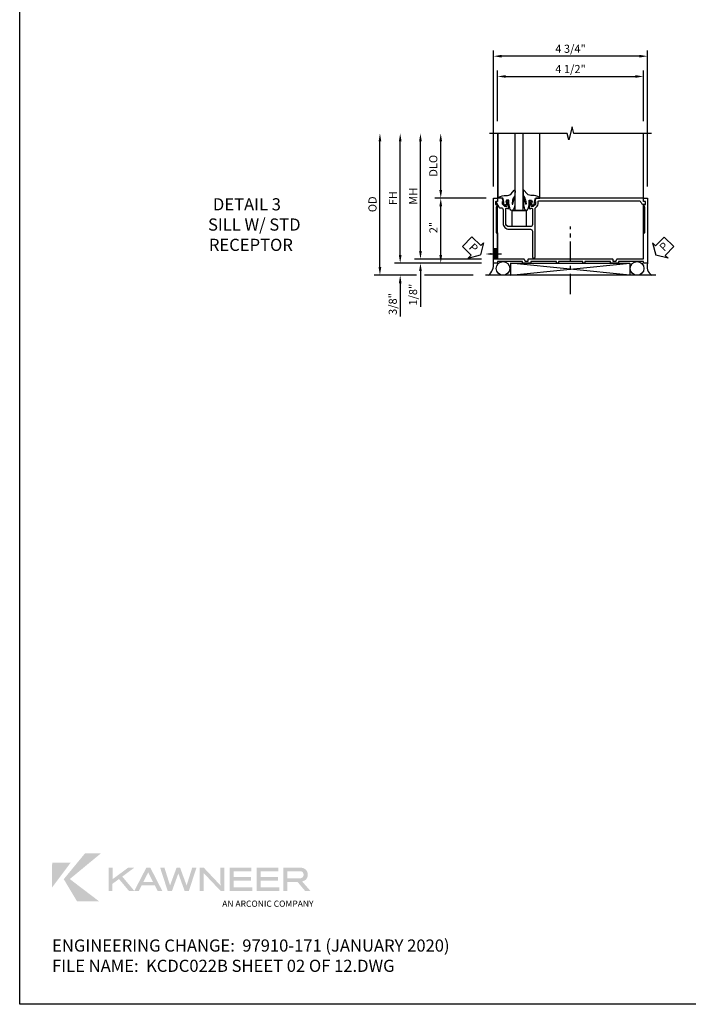
# Model space of a CAD drawing. Extents: x 0 to 83.7, y 0 to 52.4.
# Drawn here: x 0 to 20.6, y 0 to 30.4 of the extents above; entities that cross this region are included whole.
import ezdxf
from ezdxf import colors
from ezdxf.entities.mleader import LeaderData, LeaderLine
from ezdxf.math import Vec2, Vec3

# ---------------------------------------------------------------- set-up
doc = ezdxf.new("R2010")
doc.units = 0
doc.header["$LTSCALE"] = 0.5
doc.header["$MEASUREMENT"] = 0
doc.linetypes.add('CENTER', pattern=[2, 1.25, -0.25, 0.25, -0.25])
doc.layers.get('0').update_dxf_attribs({"color": 4, "linetype": 'CONTINUOUS'})
for name, color, linetype in [('CENTER', 1, 'CENTER'), ('DIME', 2, 'CONTINUOUS'), ('FORMAT', 7, 'CONTINUOUS'), ('Kawneer Logo-English', 7, 'CONTINUOUS'), ('TEXT', 3, 'CONTINUOUS')]:
    doc.layers.add(name, color=color, linetype=linetype)
doc.styles.get("Standard").update_dxf_attribs({"font": 'arial.ttf'})
doc.dimstyles.new('EXT_ON-OFF', dxfattribs={"dimscale": 2, "dimtxt": 0.125, "dimasz": 0.125, "dimexe": 0.09, "dimexo": 0.1875, "dimgap": 0.05, "dimtad": 3, "dimdec": 5, "dimzin": 3, "dimdsep": 46, "dimlunit": 5, "dimtxsty": 'Standard', "dimcen": 0, "dimse2": 1, "dimazin": 0, "dimtfac": 1, "dimtdec": 4, "dimtofl": 0, "dimtmove": 0, "dimatfit": 0, "dimfxl": 1, "dimfrac": 2, "dimtolj": 1, "dimtzin": 3, "dimarcsym": 0})
doc.dimstyles.new('EXT_ON-ON', dxfattribs={"dimscale": 2, "dimtxt": 0.125, "dimasz": 0.125, "dimexe": 0.09, "dimexo": 0.1875, "dimgap": 0.05, "dimtad": 3, "dimdec": 5, "dimzin": 3, "dimdsep": 46, "dimlunit": 5, "dimtxsty": 'Standard', "dimcen": 0, "dimazin": 0, "dimtfac": 1, "dimtdec": 4, "dimtofl": 0, "dimtmove": 0, "dimatfit": 0, "dimfxl": 1, "dimfrac": 2, "dimtolj": 1, "dimtzin": 3, "dimarcsym": 0})

# ---------------------------------------------------------------- blocks, each defined once
blk = doc.blocks.new('Kawneer Logo English')
at = {"layer": 'Kawneer Logo-English'}
for points in [[(0.2706, 0.0336), (0.2688, 0.035), (0.2633, 0.0391), (0.255, 0.0454), (0.2442, 0.0536), (0.2314, 0.0633), (0.2173, 0.0741), (0.202, 0.0857), (0.1863, 0.0976), (0.1706, 0.1096), (0.1553, 0.1211), (0.1411, 0.132), (0.1285, 0.1417), (0.1176, 0.15), (0.1094, 0.1563), (0.1041, 0.1604), (0.1023, 0.1619), (0.1044, 0.1637), (0.1101, 0.1683), (0.1189, 0.1757), (0.1304, 0.1851), (0.1439, 0.1963), (0.159, 0.2087), (0.1751, 0.2221), (0.1917, 0.2359), (0.2083, 0.2496), (0.2244, 0.2628), (0.2395, 0.2753), (0.253, 0.2864), (0.2644, 0.2959), (0.2731, 0.3031), (0.2788, 0.3078), (0.2808, 0.3095), (0.2799, 0.3095), (0.277, 0.3096), (0.2725, 0.3096), (0.2666, 0.3096), (0.2597, 0.3096), (0.252, 0.3096), (0.2438, 0.3096), (0.2352, 0.3096), (0.2267, 0.3096), (0.2184, 0.3095), (0.2106, 0.3095), (0.2037, 0.3095), (0.1979, 0.3095), (0.1933, 0.3095), (0.1904, 0.3095), (0.1894, 0.3095), (0.188, 0.3078), (0.1841, 0.303), (0.1781, 0.2958), (0.1702, 0.2862), (0.161, 0.2751), (0.1507, 0.2625), (0.1396, 0.2491), (0.1283, 0.2352), (0.1169, 0.2214), (0.1059, 0.208), (0.0955, 0.1955), (0.0863, 0.1843), (0.0785, 0.1748), (0.0724, 0.1675), (0.0686, 0.1627), (0.0672, 0.1612), (0.068, 0.1597), (0.0704, 0.1556), (0.0743, 0.1493), (0.0791, 0.1412), (0.0849, 0.1315), (0.0913, 0.1208), (0.0982, 0.1092), (0.1053, 0.0973), (0.1124, 0.0855), (0.1193, 0.0739), (0.1257, 0.0632), (0.1315, 0.0535), (0.1364, 0.0454), (0.1402, 0.0391), (0.1426, 0.035), (0.1435, 0.0336)], [(0.0002, 0.2564), (0, 0.1137), (0.0012, 0.1153), (0.0046, 0.1197), (0.0099, 0.1268), (0.0167, 0.136), (0.0248, 0.1468), (0.0339, 0.1588), (0.0435, 0.1717), (0.0535, 0.185), (0.0634, 0.1984), (0.073, 0.2112), (0.0821, 0.2234), (0.0902, 0.2342), (0.097, 0.2433), (0.1022, 0.2503), (0.1057, 0.2549), (0.1069, 0.2565)], [(0.8092, 0.2278), (0.7789, 0.1309), (0.7782, 0.1288), (0.7776, 0.127), (0.7771, 0.1253), (0.7767, 0.1238), (0.7764, 0.1249), (0.7761, 0.126), (0.7759, 0.1268), (0.7758, 0.1272), (0.7756, 0.128), (0.7751, 0.1292), (0.774, 0.1323), (0.7721, 0.1373), (0.7698, 0.1436), (0.7671, 0.1512), (0.764, 0.1596), (0.7606, 0.1686), (0.7573, 0.1779), (0.7539, 0.1872), (0.7506, 0.1962), (0.7475, 0.2046), (0.7448, 0.2122), (0.7424, 0.2185), (0.7406, 0.2235), (0.7395, 0.2266), (0.7391, 0.2278), (0.7191, 0.2278), (0.6843, 0.1336), (0.6832, 0.1306), (0.6824, 0.1282), (0.6817, 0.1261), (0.6812, 0.1241), (0.6809, 0.1251), (0.6805, 0.1262), (0.6802, 0.1273), (0.6799, 0.1287), (0.6795, 0.1298), (0.6785, 0.1329), (0.677, 0.1378), (0.675, 0.1442), (0.6726, 0.1516), (0.67, 0.16), (0.6672, 0.169), (0.6643, 0.1782), (0.6614, 0.1875), (0.6586, 0.1964), (0.656, 0.2047), (0.6536, 0.2123), (0.6516, 0.2186), (0.6501, 0.2235), (0.6491, 0.2266), (0.6488, 0.2278), (0.6238, 0.2278), (0.6676, 0.0927), (0.6923, 0.0927), (0.726, 0.1855), (0.727, 0.1883), (0.7278, 0.1906), (0.7285, 0.1928), (0.729, 0.1947), (0.7299, 0.1922), (0.7307, 0.1894), (0.7318, 0.1863), (0.7331, 0.1827), (0.7655, 0.0927), (0.7896, 0.0927), (0.8341, 0.2278), (0.8306, 0.2278)], [(0.9726, 0.2278), (0.9726, 0.1355), (0.973, 0.1265), (0.973, 0.1255), (0.9731, 0.1238), (0.9717, 0.1254), (0.9711, 0.1263), (0.9642, 0.1339), (0.8756, 0.2278), (0.853, 0.2278), (0.853, 0.0927), (0.8757, 0.0927), (0.8757, 0.1928), (0.8757, 0.1931), (0.8756, 0.194), (0.8755, 0.1953), (0.8754, 0.1968), (0.8756, 0.1965), (0.8757, 0.1963), (0.8765, 0.1955), (0.8782, 0.1936), (0.8798, 0.1918), (0.8805, 0.1909), (0.8816, 0.1898), (0.8845, 0.1867), (0.8892, 0.1819), (0.8952, 0.1756), (0.9021, 0.1681), (0.91, 0.1598), (0.9184, 0.151), (0.9272, 0.1418), (0.9358, 0.1326), (0.9442, 0.1237), (0.9521, 0.1154), (0.9591, 0.108), (0.965, 0.1017), (0.9696, 0.0969), (0.9726, 0.0938), (0.9736, 0.0927), (0.9952, 0.0927), (0.9952, 0.2278), (0.9927, 0.2278)], [(1.0494, 0.1526), (1.0512, 0.1526), (1.0549, 0.1526), (1.0602, 0.1526), (1.0668, 0.1526), (1.0744, 0.1526), (1.0827, 0.1526), (1.0915, 0.1526), (1.1006, 0.1526), (1.1095, 0.1526), (1.1182, 0.1526), (1.1262, 0.1526), (1.1334, 0.1526), (1.1396, 0.1526), (1.1442, 0.1526), (1.1472, 0.1526), (1.1482, 0.1526), (1.1482, 0.173), (1.1472, 0.173), (1.1442, 0.173), (1.1396, 0.173), (1.1335, 0.173), (1.1262, 0.173), (1.1182, 0.173), (1.1095, 0.173), (1.1006, 0.173), (1.0915, 0.173), (1.0827, 0.173), (1.0744, 0.173), (1.0668, 0.173), (1.0602, 0.173), (1.0549, 0.173), (1.0512, 0.173), (1.0494, 0.173), (1.0494, 0.1754), (1.0494, 0.1794), (1.0494, 0.1844), (1.0494, 0.1899), (1.0494, 0.1953), (1.0494, 0.2003), (1.0494, 0.2043), (1.0494, 0.2067), (1.0512, 0.2067), (1.055, 0.2067), (1.0605, 0.2067), (1.0672, 0.2067), (1.075, 0.2067), (1.0835, 0.2067), (1.0925, 0.2067), (1.1019, 0.2067), (1.1111, 0.2067), (1.12, 0.2067), (1.1283, 0.2067), (1.1356, 0.2067), (1.1419, 0.2067), (1.1466, 0.2067), (1.1497, 0.2067), (1.1508, 0.2067), (1.1508, 0.2278), (1.1483, 0.2278), (1.0259, 0.2278), (1.0259, 0.0927), (1.1556, 0.0927), (1.1556, 0.1137), (1.1545, 0.1137), (1.1512, 0.1137), (1.1462, 0.1137), (1.1397, 0.1137), (1.1319, 0.1137), (1.1232, 0.1137), (1.1139, 0.1137), (1.1043, 0.1137), (1.0945, 0.1137), (1.0851, 0.1137), (1.0761, 0.1137), (1.0679, 0.1137), (1.0609, 0.1137), (1.0552, 0.1137), (1.0513, 0.1137), (1.0494, 0.1137), (1.0494, 0.1164), (1.0494, 0.1209), (1.0494, 0.1267), (1.0494, 0.1331), (1.0494, 0.1395), (1.0494, 0.1453), (1.0494, 0.1499)], [(1.2056, 0.1526), (1.2075, 0.1526), (1.2112, 0.1526), (1.2165, 0.1526), (1.223, 0.1526), (1.2306, 0.1526), (1.239, 0.1526), (1.2478, 0.1526), (1.2568, 0.1526), (1.2658, 0.1526), (1.2744, 0.1526), (1.2826, 0.1526), (1.2897, 0.1526), (1.2958, 0.1526), (1.3005, 0.1526), (1.3035, 0.1526), (1.3045, 0.1526), (1.3045, 0.173), (1.3035, 0.173), (1.3005, 0.173), (1.2958, 0.173), (1.2897, 0.173), (1.2826, 0.173), (1.2744, 0.173), (1.2658, 0.173), (1.2568, 0.173), (1.2478, 0.173), (1.239, 0.173), (1.2306, 0.173), (1.223, 0.173), (1.2165, 0.173), (1.2112, 0.173), (1.2075, 0.173), (1.2056, 0.173), (1.2056, 0.1754), (1.2056, 0.1794), (1.2056, 0.1844), (1.2056, 0.1899), (1.2056, 0.1953), (1.2056, 0.2003), (1.2056, 0.2043), (1.2056, 0.2067), (1.2075, 0.2067), (1.2113, 0.2067), (1.2167, 0.2067), (1.2234, 0.2067), (1.2313, 0.2067), (1.2397, 0.2067), (1.2489, 0.2067), (1.2581, 0.2067), (1.2674, 0.2067), (1.2762, 0.2067), (1.2845, 0.2067), (1.2919, 0.2067), (1.2981, 0.2067), (1.3029, 0.2067), (1.306, 0.2067), (1.3071, 0.2067), (1.3071, 0.2278), (1.3046, 0.2278), (1.1822, 0.2278), (1.1822, 0.0927), (1.3119, 0.0927), (1.3119, 0.1137), (1.3107, 0.1137), (1.3075, 0.1137), (1.3024, 0.1137), (1.2959, 0.1137), (1.2882, 0.1137), (1.2795, 0.1137), (1.2702, 0.1137), (1.2605, 0.1137), (1.2508, 0.1137), (1.2413, 0.1137), (1.2324, 0.1137), (1.2242, 0.1137), (1.2172, 0.1137), (1.2115, 0.1137), (1.2076, 0.1137), (1.2056, 0.1137), (1.2056, 0.1164), (1.2056, 0.1209), (1.2056, 0.1267), (1.2056, 0.1331), (1.2056, 0.1395), (1.2056, 0.1453), (1.2056, 0.1499)]]:
    blk.add_hatch(color=256, dxfattribs=at).paths.add_polyline_path(points)
h = blk.add_hatch(color=256, dxfattribs=at)
h.paths.add_polyline_path([(0.527, 0.1446), (0.529, 0.1487), (0.5323, 0.1552), (0.5365, 0.1634), (0.541, 0.1723), (0.5453, 0.1808), (0.5491, 0.1882), (0.5516, 0.1932), (0.5526, 0.1952), (0.5528, 0.1958), (0.5534, 0.1971), (0.5542, 0.199), (0.555, 0.2013), (0.5555, 0.2001), (0.5561, 0.1989), (0.5567, 0.1975), (0.5575, 0.1959), (0.5583, 0.1943), (0.5606, 0.1896), (0.564, 0.1829), (0.568, 0.1749), (0.5724, 0.1662), (0.5766, 0.1578), (0.5803, 0.1503), (0.5831, 0.1446), (0.5791, 0.1446), (0.5725, 0.1446), (0.5642, 0.1446), (0.555, 0.1446), (0.5459, 0.1446), (0.5376, 0.1446), (0.5311, 0.1446)], flags=16)
h.paths.add_polyline_path([(0.5657, 0.2278), (0.5444, 0.2278), (0.4748, 0.0934), (0.473, 0.0956), (0.47, 0.0991), (0.4661, 0.1037), (0.4616, 0.1091), (0.4563, 0.1153), (0.4507, 0.122), (0.4448, 0.1291), (0.4387, 0.1362), (0.4327, 0.1433), (0.4269, 0.1502), (0.4215, 0.1567), (0.4165, 0.1626), (0.4123, 0.1675), (0.4089, 0.1715), (0.4065, 0.1744), (0.4053, 0.1758), (0.4067, 0.1769), (0.4094, 0.1789), (0.4132, 0.1817), (0.4179, 0.1852), (0.4232, 0.1891), (0.4291, 0.1935), (0.4353, 0.1982), (0.4416, 0.2029), (0.4479, 0.2076), (0.454, 0.2121), (0.4596, 0.2163), (0.4646, 0.22), (0.4689, 0.2232), (0.4721, 0.2256), (0.4743, 0.2272), (0.475, 0.2278), (0.4674, 0.2278), (0.4396, 0.2278), (0.4386, 0.227), (0.4359, 0.2251), (0.4318, 0.2221), (0.4264, 0.2181), (0.4201, 0.2133), (0.4129, 0.208), (0.4051, 0.2023), (0.397, 0.1963), (0.3889, 0.1904), (0.3809, 0.1845), (0.3733, 0.1788), (0.3663, 0.1737), (0.3602, 0.1691), (0.355, 0.1654), (0.3513, 0.1626), (0.3491, 0.161), (0.3491, 0.1631), (0.3491, 0.1663), (0.3491, 0.1703), (0.3491, 0.175), (0.3491, 0.1802), (0.3491, 0.1858), (0.3491, 0.1917), (0.3491, 0.1975), (0.3491, 0.2033), (0.3491, 0.2088), (0.3491, 0.214), (0.3491, 0.2185), (0.3491, 0.2223), (0.3491, 0.2252), (0.3491, 0.2271), (0.3491, 0.2278), (0.3258, 0.2278), (0.3258, 0.0927), (0.3487, 0.0927), (0.3487, 0.0944), (0.3487, 0.0988), (0.3487, 0.1052), (0.3487, 0.1126), (0.3487, 0.12), (0.3487, 0.1267), (0.3487, 0.1318), (0.3487, 0.1343), (0.3507, 0.1357), (0.3549, 0.1388), (0.3605, 0.1429), (0.3669, 0.1476), (0.3733, 0.1523), (0.3792, 0.1566), (0.3837, 0.1599), (0.3862, 0.1618), (0.3873, 0.1604), (0.3895, 0.1578), (0.3925, 0.1542), (0.3965, 0.1495), (0.4009, 0.1443), (0.4058, 0.1384), (0.4109, 0.1322), (0.4162, 0.126), (0.4216, 0.1196), (0.4266, 0.1137), (0.4313, 0.108), (0.4355, 0.1029), (0.4391, 0.0987), (0.4418, 0.0955), (0.4436, 0.0934), (0.4442, 0.0927), (0.4743, 0.0927), (0.4754, 0.0927), (0.5008, 0.0927), (0.5015, 0.094), (0.5032, 0.0973), (0.5055, 0.1021), (0.5083, 0.1077), (0.5111, 0.1135), (0.5137, 0.1186), (0.5157, 0.1226), (0.5167, 0.1248), (0.518, 0.1248), (0.5207, 0.1248), (0.5246, 0.1248), (0.5296, 0.1248), (0.5353, 0.1248), (0.5415, 0.1248), (0.5482, 0.1248), (0.5551, 0.1248), (0.562, 0.1248), (0.5688, 0.1248), (0.575, 0.1248), (0.5807, 0.1248), (0.5856, 0.1248), (0.5896, 0.1248), (0.5923, 0.1248), (0.5936, 0.1248), (0.5946, 0.1226), (0.5966, 0.1186), (0.5992, 0.1135), (0.602, 0.1077), (0.6048, 0.1021), (0.6071, 0.0973), (0.6088, 0.094), (0.6094, 0.0927), (0.6364, 0.0927), (0.5672, 0.2278)])
h = blk.add_hatch(color=256, dxfattribs=at)
h.paths.add_polyline_path([(1.3584, 0.1651), (1.3584, 0.168), (1.3584, 0.1729), (1.3584, 0.1792), (1.3584, 0.1862), (1.3584, 0.1931), (1.3584, 0.1995), (1.3584, 0.2044), (1.3584, 0.2072), (1.3599, 0.2072), (1.3627, 0.2072), (1.3664, 0.2072), (1.3711, 0.2072), (1.3764, 0.2072), (1.3823, 0.2072), (1.3883, 0.2072), (1.3946, 0.2072), (1.4008, 0.2072), (1.4067, 0.2072), (1.4123, 0.2072), (1.4173, 0.2072), (1.4214, 0.2072), (1.4245, 0.2072), (1.4266, 0.2072), (1.4273, 0.2072), (1.431, 0.2071), (1.4343, 0.2069), (1.4359, 0.2067), (1.4374, 0.2064), (1.4389, 0.2061), (1.4404, 0.2056), (1.4417, 0.2051), (1.443, 0.2045), (1.4442, 0.2037), (1.4454, 0.2029), (1.4466, 0.2018), (1.4476, 0.2007), (1.4486, 0.1993), (1.4495, 0.1978), (1.4504, 0.1961), (1.4511, 0.1945), (1.4516, 0.193), (1.452, 0.1914), (1.4522, 0.19), (1.4524, 0.1887), (1.4524, 0.1875), (1.4525, 0.1863), (1.4524, 0.1845), (1.4522, 0.1828), (1.4519, 0.181), (1.4514, 0.1794), (1.4508, 0.1779), (1.4501, 0.1765), (1.4493, 0.1751), (1.4483, 0.1737), (1.447, 0.1723), (1.4457, 0.1711), (1.4443, 0.17), (1.4428, 0.169), (1.4412, 0.1682), (1.4396, 0.1675), (1.4379, 0.1669), (1.4361, 0.1665), (1.4342, 0.166), (1.4324, 0.1657), (1.4304, 0.1655), (1.4285, 0.1654), (1.4244, 0.1652), (1.4202, 0.1651), (1.4177, 0.1651), (1.4111, 0.1651), (1.4018, 0.1651), (1.391, 0.1651), (1.38, 0.1651), (1.37, 0.1651), (1.3623, 0.1651)], flags=16)
h.paths.add_polyline_path([(1.4438, 0.1486), (1.4469, 0.1492), (1.4495, 0.1499), (1.4519, 0.1506), (1.454, 0.1515), (1.4559, 0.1522), (1.4576, 0.153), (1.4591, 0.154), (1.4606, 0.1549), (1.4621, 0.1558), (1.4634, 0.1569), (1.4647, 0.158), (1.4659, 0.1591), (1.467, 0.1602), (1.468, 0.1613), (1.4689, 0.1626), (1.4699, 0.1637), (1.4706, 0.1649), (1.4715, 0.1662), (1.4721, 0.1674), (1.4728, 0.1686), (1.4733, 0.1699), (1.4738, 0.1711), (1.4743, 0.1724), (1.4747, 0.1737), (1.4754, 0.1761), (1.4758, 0.1785), (1.4762, 0.1808), (1.4765, 0.1831), (1.4766, 0.1851), (1.4767, 0.1871), (1.4766, 0.1889), (1.4765, 0.1906), (1.4764, 0.1924), (1.4761, 0.1941), (1.4758, 0.1958), (1.4756, 0.1974), (1.4751, 0.199), (1.4746, 0.2006), (1.4742, 0.2021), (1.4735, 0.2036), (1.473, 0.2051), (1.4722, 0.2065), (1.4715, 0.2079), (1.4706, 0.2092), (1.4698, 0.2105), (1.4689, 0.2118), (1.4679, 0.213), (1.4669, 0.2141), (1.4658, 0.2154), (1.4647, 0.2164), (1.4635, 0.2174), (1.4622, 0.2184), (1.461, 0.2194), (1.4596, 0.2203), (1.4583, 0.2211), (1.4568, 0.222), (1.4554, 0.2227), (1.4538, 0.2234), (1.4523, 0.224), (1.4507, 0.2246), (1.4491, 0.2251), (1.4473, 0.2256), (1.4452, 0.2262), (1.4433, 0.2265), (1.4411, 0.2269), (1.4389, 0.2272), (1.4364, 0.2274), (1.4335, 0.2276), (1.43, 0.2277), (1.4261, 0.2278), (1.426, 0.2278), (1.3349, 0.2278), (1.3349, 0.0927), (1.3586, 0.0927), (1.3586, 0.0947), (1.3586, 0.1001), (1.3586, 0.108), (1.3586, 0.117), (1.3586, 0.1263), (1.3586, 0.1348), (1.3586, 0.1413), (1.3586, 0.1448), (1.3623, 0.1448), (1.3694, 0.1448), (1.3787, 0.1448), (1.389, 0.1448), (1.3993, 0.1448), (1.4082, 0.1448), (1.4147, 0.1448), (1.4177, 0.1448), (1.4201, 0.142), (1.4252, 0.136), (1.4323, 0.1276), (1.4403, 0.1181), (1.4482, 0.1087), (1.455, 0.1006), (1.4599, 0.0948), (1.4618, 0.0927), (1.4925, 0.0927), (1.4907, 0.0948), (1.4856, 0.1005), (1.4785, 0.1088), (1.4701, 0.1183), (1.4615, 0.1282), (1.4536, 0.1373), (1.4474, 0.1445)])
at = {"layer": 'Kawneer Logo-English', "insert": (1.5101, 0.0373), "char_height": 0.036, "attachment_point": 3}
blk.add_mtext_dynamic_manual_height_columns('{\\fArial TUR|b0|i0|c0|p34;\\T1.05;AN ARCONIC COMPANY}', width=0.61259, gutter_width=1, heights=[0], dxfattribs=at)
blk = doc.blocks.new('*D61')
at = {"layer": 'DIME', "color": 0, "lineweight": -2, "transparency": 16777216}
for p, q in [((-0.538, 3.25), (-0.538, 4.81)), ((-0.288, 4.63), (3.712, 4.63)), ((3.962, 3.25), (3.962, 4.81))]:
    blk.add_line(p, q, dxfattribs=at)
at = {"layer": 'DIME', "color": 0, "transparency": 16777216}
for points in [[(-0.288, 4.672), (-0.288, 4.589), (-0.538, 4.63)], [(3.712, 4.672), (3.712, 4.589), (3.962, 4.63)]]:
    blk.add_solid(points, dxfattribs=at)
at = {"layer": 'DIME', "color": 0, "transparency": 16777216, "insert": (1.712, 4.86), "char_height": 0.25, "attachment_point": 5}
blk.add_mtext('\\A1;4 1/2"', dxfattribs=at)
blk = doc.blocks.new('*D62')
at = {"layer": 'DIME', "color": 0, "lineweight": -2, "transparency": 16777216}
for p, q in [((-0.663, 1.24), (-0.663, 5.435)), ((3.837, 5.255), (-0.413, 5.255)), ((4.087, 1.24), (4.087, 5.435))]:
    blk.add_line(p, q, dxfattribs=at)
at = {"layer": 'DIME', "color": 0, "transparency": 16777216}
for points in [[(-0.413, 5.297), (-0.413, 5.214), (-0.663, 5.255)], [(3.837, 5.297), (3.837, 5.214), (4.087, 5.255)]]:
    blk.add_solid(points, dxfattribs=at)
at = {"layer": 'DIME', "color": 0, "transparency": 16777216, "insert": (1.712, 5.485), "char_height": 0.25, "attachment_point": 5}
blk.add_mtext('\\A1;4 3/4"', dxfattribs=at)
blk = doc.blocks.new('B450VG007')
blk.add_lwpolyline([(0.772, -0.386), (0.772, -0.357), (0.875, -0.393), (0.875, -0.528, -0.414214), (0.865, -0.538), (0.78, -0.538, 0.414214), (0.77, -0.548), (0.77, -0.573, -0.57735), (0.755, -0.582), (0.586, -0.484, -0.267949), (0.581, -0.476), (0.581, -0.428, 0.414214), (0.521, -0.368), (0.1, -0.368, -0.414214), (-0.08, -0.188), (-0.08, 0.478, 0.414214), (-0.14, 0.538), (-0.935, 0.538, -1), (-0.935, 0.618), (0.551, 0.618, 0.19902), (0.565, 0.624), (0.627, 0.685, -0.19902), (0.701, 0.716), (0.775, 0.716, 0.414214), (0.795, 0.736), (0.795, 3.809, 0.327538), (0.739, 3.885, -0.327538), (0.69, 3.952), (0.69, 3.984, -0.414214), (0.73, 4.024), (0.77, 4.024), (0.77, 3.962), (0.865, 3.962, -0.414214), (0.875, 3.952), (0.875, 0.643), (0.772, 0.607), (0.772, 0.636), (0.701, 0.636, 0.198912), (0.683, 0.629), (0.616, 0.562), (0.616, 0.52, 0.354119), (0.632, 0.5), (0.734, 0.478), (0.772, 0.478), (0.772, 0.507), (0.784, 0.507, -0.414214), (0.804, 0.487), (0.804, 0.458, -0.414214), (0.784, 0.438), (0.583, 0.438, -0.414214), (0.544, 0.476), (0.566, 0.476), (0.566, 0.513, 0.414214), (0.541, 0.538), (0.06, 0.538, 0.414214), (0, 0.478), (0, -0.188, 0.414214), (0.1, -0.288), (0.541, -0.288, 0.414214), (0.566, -0.263), (0.566, -0.226), (0.544, -0.226, -0.414214), (0.583, -0.188), (0.784, -0.188, -0.414214), (0.804, -0.208), (0.804, -0.237, -0.414214), (0.784, -0.257), (0.772, -0.257), (0.772, -0.228), (0.734, -0.228), (0.632, -0.25, 0.354119), (0.616, -0.27), (0.616, -0.312), (0.683, -0.379, 0.198912), (0.701, -0.386)], format="xyb", close=True)
blk = doc.blocks.new('B027074-M')
blk.add_lwpolyline([(0.062, 0.144), (0.035, 0.149), (0.069, 0.257), (0.13, 0.261), (0.205, 0.259), (0.195, 0.29, 0.12571), (-0.037, 0.341, -0.226084), (-0.19, 0.391), (-0.286, 0.502, 0.644976), (-0.312, 0.49), (-0.31, 0.361, 0.151869), (-0.294, 0.316), (-0.255, 0.257, -0.029345), (-0.238, 0.205), (-0.221, 0.083, -0.653812), (-0.241, 0.076), (-0.285, 0.241, 0.888636), (-0.31, 0.239), (-0.31, 0.105, 0.064205), (-0.268, -0.084, 0.689636), (-0.165, -0.084, 0.070356), (-0.124, 0.105), (-0.124, 0.201), (-0.051, 0.201), (-0.029, 0.147), (-0.068, 0.142), (-0.034, 0.106), (-0.065, 0.084), (-0.004, 0.03), (0.052, 0.096), (0.027, 0.106)], format="xyb", close=True)
blk = doc.blocks.new('S450GT250')
for p, q in [((0.251, -0.5), (0.001, -0.5)), ((0.001, -0.5), (0.001, -2.875)), ((0.251, -0.5), (0.251, -2.875)), ((-0.517, -0.875), (-0.517, -2.875)), ((0.768, -0.875), (0.768, -2.875))]:
    blk.add_line(p, q)
at = {"rotation": 180}
blk.add_blockref('B027074-M', (-0.311, -0.617), dxfattribs=at)
at = {"xscale": -1, "rotation": 180}
blk.add_blockref('B027074-M', (0.563, -0.617), dxfattribs=at)
blk = doc.blocks.new('PSEAL1')
at = {"layer": 'TEXT', "color": 7}
for p, q in [((-0.196, 0.21), (-0.196, 0.338)), ((-0.196, 0.338), (0, 0)), ((-0.575, 0.21), (-0.196, 0.21)), ((-0.575, 0.21), (-0.575, -0.21)), ((-0.196, -0.338), (0, 0)), ((-0.575, -0.21), (-0.196, -0.21)), ((-0.196, -0.21), (-0.196, -0.338))]:
    blk.add_line(p, q, dxfattribs=at)
at = {"layer": 'TEXT', "color": 3}
blk.add_text('P', height=0.25, dxfattribs=at).set_placement((-0.413, -0.116))
blk = doc.blocks.new('*D67')
at = {"layer": 'DIME', "color": 0, "lineweight": -2, "transparency": 16777216}
for p, q in [((-4.165, -1.249), (-4.165, 2.625)), ((-3.04, -1.499), (-4.345, -1.499)), ((-1.288, -1.499), (-2.79, -1.499))]:
    blk.add_line(p, q, dxfattribs=at)
at = {"layer": 'DIME', "color": 0, "transparency": 16777216}
for points in [[(-4.207, 2.625), (-4.123, 2.625), (-4.165, 2.875)], [(-4.207, -1.249), (-4.123, -1.249), (-4.165, -1.499)]]:
    blk.add_solid(points, dxfattribs=at)
at = {"layer": 'DIME', "color": 0, "transparency": 16777216, "insert": (-4.394, 0.688), "char_height": 0.25, "attachment_point": 5, "rotation": 90}
blk.add_mtext('\\A1;OD', dxfattribs=at)
blk = doc.blocks.new('*D63')
at = {"layer": 'DIME', "color": 0, "lineweight": -2, "transparency": 16777216}
for p, q in [((-0.889, 0.875), (-2.47, 0.875)), ((-2.29, -0.874), (-2.29, 0.625)), ((-1.038, -1.124), (-2.47, -1.124))]:
    blk.add_line(p, q, dxfattribs=at)
at = {"layer": 'DIME', "color": 0, "transparency": 16777216}
for points in [[(-2.332, 0.625), (-2.248, 0.625), (-2.29, 0.875)], [(-2.332, -0.874), (-2.248, -0.874), (-2.29, -1.124)]]:
    blk.add_solid(points, dxfattribs=at)
at = {"layer": 'DIME', "color": 0, "transparency": 16777216, "insert": (-2.516, -0.03), "char_height": 0.25, "attachment_point": 5, "rotation": 90}
blk.add_mtext('\\A1;2"', dxfattribs=at)
blk = doc.blocks.new('*D64')
at = {"layer": 'DIME', "color": 0, "lineweight": -2, "transparency": 16777216}
for p, q in [((-2.915, -0.751), (-2.915, 2.625)), ((-1.038, -1.001), (-3.095, -1.001))]:
    blk.add_line(p, q, dxfattribs=at)
at = {"layer": 'DIME', "color": 0, "transparency": 16777216}
for points in [[(-2.957, 2.625), (-2.873, 2.625), (-2.915, 2.875)], [(-2.957, -0.751), (-2.873, -0.751), (-2.915, -1.001)]]:
    blk.add_solid(points, dxfattribs=at)
at = {"layer": 'DIME', "color": 0, "transparency": 16777216, "insert": (-3.14, 0.937), "char_height": 0.25, "attachment_point": 5, "rotation": 90}
blk.add_mtext('\\A1;MH', dxfattribs=at)
blk = doc.blocks.new('*D65')
at = {"layer": 'DIME', "color": 0, "lineweight": -2, "transparency": 16777216}
for p, q in [((-3.54, -0.874), (-3.54, 2.625)), ((-1.038, -1.124), (-3.72, -1.124))]:
    blk.add_line(p, q, dxfattribs=at)
at = {"layer": 'DIME', "color": 0, "transparency": 16777216}
for points in [[(-3.582, 2.625), (-3.498, 2.625), (-3.54, 2.875)], [(-3.582, -0.874), (-3.498, -0.874), (-3.54, -1.124)]]:
    blk.add_solid(points, dxfattribs=at)
at = {"layer": 'DIME', "color": 0, "transparency": 16777216, "insert": (-3.765, 0.876), "char_height": 0.25, "attachment_point": 5, "rotation": 90}
blk.add_mtext('\\A1;FH', dxfattribs=at)
blk = doc.blocks.new('*D58')
at = {"layer": 'DIME', "color": 0, "lineweight": -2, "transparency": 16777216}
for p, q in [((-2.915, -0.751), (-2.915, -0.501)), ((-1.038, -1.001), (-3.095, -1.001)), ((-1.038, -1.124), (-3.095, -1.124)), ((-2.915, -1.374), (-2.915, -2.478))]:
    blk.add_line(p, q, dxfattribs=at)
at = {"layer": 'DIME', "color": 0, "transparency": 16777216}
for points in [[(-2.957, -0.751), (-2.873, -0.751), (-2.915, -1.001)], [(-2.957, -1.374), (-2.873, -1.374), (-2.915, -1.124)]]:
    blk.add_solid(points, dxfattribs=at)
at = {"layer": 'DIME', "color": 0, "transparency": 16777216, "insert": (-3.144, -2.1), "char_height": 0.25, "attachment_point": 5, "rotation": 90}
blk.add_mtext('\\A1;1/8"', dxfattribs=at)
blk = doc.blocks.new('*D59')
at = {"layer": 'DIME', "color": 0, "lineweight": -2, "transparency": 16777216}
for p, q in [((-3.54, -0.874), (-3.54, -0.624)), ((-1.038, -1.124), (-3.72, -1.124)), ((-3.04, -1.499), (-3.72, -1.499)), ((-1.288, -1.499), (-2.79, -1.499)), ((-3.54, -1.749), (-3.54, -2.777))]:
    blk.add_line(p, q, dxfattribs=at)
at = {"layer": 'DIME', "color": 0, "transparency": 16777216}
for points in [[(-3.582, -0.874), (-3.498, -0.874), (-3.54, -1.124)], [(-3.582, -1.749), (-3.498, -1.749), (-3.54, -1.499)]]:
    blk.add_solid(points, dxfattribs=at)
at = {"layer": 'DIME', "color": 0, "transparency": 16777216, "insert": (-3.769, -2.388), "char_height": 0.25, "attachment_point": 5, "rotation": 90}
blk.add_mtext('\\A1;3/8"', dxfattribs=at)
blk = doc.blocks.new('*D66')
at = {"layer": 'DIME', "color": 0, "lineweight": -2, "transparency": 16777216}
for p, q in [((-2.29, 1.125), (-2.29, 2.625)), ((-0.889, 0.875), (-2.47, 0.875))]:
    blk.add_line(p, q, dxfattribs=at)
at = {"layer": 'DIME', "color": 0, "transparency": 16777216}
for points in [[(-2.332, 2.625), (-2.248, 2.625), (-2.29, 2.875)], [(-2.332, 1.125), (-2.248, 1.125), (-2.29, 0.875)]]:
    blk.add_solid(points, dxfattribs=at)
at = {"layer": 'DIME', "color": 0, "transparency": 16777216, "insert": (-2.519, 1.875), "char_height": 0.25, "attachment_point": 5, "rotation": 90}
blk.add_mtext('\\A1;DLO', dxfattribs=at)
blk = doc.blocks.new('PSEAL2')
at = {"layer": 'TEXT', "color": 7}
for p, q in [((0.196, 0.338), (0, 0)), ((0.196, 0.21), (0.196, 0.338)), ((0.196, -0.338), (0, 0)), ((0.575, 0.21), (0.196, 0.21)), ((0.575, 0.21), (0.575, -0.21)), ((0.196, -0.21), (0.196, -0.338)), ((0.575, -0.21), (0.196, -0.21))]:
    blk.add_line(p, q, dxfattribs=at)
at = {"layer": 'TEXT', "color": 3}
blk.add_text('P', height=0.25, dxfattribs=at).set_placement((0.247, -0.116))
blk = doc.blocks.new('B450VG106M')
h = blk.add_hatch()
h.set_pattern_fill('ANSI31', color=256, scale=0.125, angle=315)
h.set_pattern_definition([(360, (-3.426237, -0.125274), (1e-17, 0.015625), [])])
h.paths.add_polyline_path([(-0.689, 3.962), (-0.689, 4.087), (-0.999, 4.087), (-0.999, 3.962)])
for p, q in [((-0.999, 4.087), (-0.999, 3.962)), ((-0.999, 3.962), (-0.999, 4.087)), ((-0.689, 3.962), (-0.689, 4.087)), ((-0.689, 3.962), (-0.689, 4.087))]:
    blk.add_line(p, q)
blk.add_lwpolyline([(0.76, -0.6, 0.414214), (0.77, -0.59), (0.77, -0.548, -0.414214), (0.78, -0.538), (0.865, -0.538, -0.414214), (0.875, -0.548), (0.875, -0.653, -0.414214), (0.865, -0.663), (-1.124, -0.663), (-1.124, -0.538), (-1.079, -0.538), (-1.079, 0.234), (-1.124, 0.234), (-1.124, 0.484), (-1.079, 0.484), (-1.079, 1.275), (-1.124, 1.275), (-1.124, 1.337), (-1.079, 1.337), (-1.079, 2.087), (-1.124, 2.087), (-1.124, 2.149), (-1.079, 2.149), (-1.079, 2.94), (-1.124, 2.94), (-1.124, 3.19), (-1.079, 3.19), (-1.079, 3.962), (-1.124, 3.962), (-1.124, 4.087), (0.865, 4.087, -0.414214), (0.875, 4.077), (0.875, 3.972, -0.414214), (0.865, 3.962), (0.78, 3.962, -0.414214), (0.77, 3.972), (0.77, 4.014, 0.414214), (0.76, 4.024), (0.69, 4.024, 0.414214), (0.68, 4.014), (0.68, 3.962), (0.604, 4.006, 0.131652), (0.599, 4.007), (-0.188, 4.007), (-0.188, 3.962), (-0.999, 3.962), (-0.999, 3.148, -0.315299), (-1.006, 3.139), (-1.061, 3.118, 0.315299), (-1.068, 3.109), (-1.068, 3.03, 0.414214), (-1.058, 3.02), (-1.009, 3.02, -0.414214), (-0.999, 3.01), (-0.999, 1.727), (-1.014, 1.712), (-0.999, 1.697), (-0.999, 0.414, -0.414214), (-1.009, 0.404), (-1.058, 0.404, 0.414214), (-1.068, 0.394), (-1.068, 0.315, 0.315299), (-1.061, 0.306), (-1.006, 0.285, -0.315299), (-0.999, 0.276), (-0.999, -0.538), (-0.188, -0.538), (-0.188, -0.583), (0.599, -0.583, 0.131652), (0.604, -0.582), (0.68, -0.538), (0.68, -0.59, 0.414214), (0.69, -0.6)], format="xyb", close=True)
ml = blk.add_multileader_mtext('Standard')
ml.set_content('', color=256)
ml.set_leader_properties()
ml.build(insert=Vec2(0, 0))
ml.multileader.update_dxf_attribs({"has_dogleg": 0, "text_right_attachment_type": 6, "dogleg_length": 0.36, "arrow_head_size": 0.18})
ctx = ml.context
ctx.base_point, ctx.char_height, ctx.arrow_head_size, ctx.landing_gap_size, ctx.plane_origin = Vec3(-0.845, 3.837), 0.18, 0.18, 0.09, Vec3(-0.845, 4.337)
ctx.right_attachment = 6
notes = []
notes.append((ctx, [(0, (1, 1, 0), (-1.205, 3.837), (1, 0), 0.36, [(0, [(-0.845, 4.337)], 0, [])])]))
ctx.mtext.insert, ctx.mtext.flow_direction = Vec3(-0.755, 3.927), 5
for ctx, leaders in notes:
    for number, flags, end, landing, length, lines in leaders:
        leader = LeaderData()
        leader.index, (leader.has_last_leader_line, leader.has_dogleg_vector, leader.attachment_direction) = number, flags
        leader.last_leader_point, leader.dogleg_vector, leader.dogleg_length = Vec3(end), Vec3(landing), length
        for number, points, colour, breaks in lines:
            line = LeaderLine()
            line.index, line.vertices, line.color, line.breaks = number, Vec3.list(points), colors.encode_raw_color(colour), breaks
            leader.lines.append(line)
        ctx.leaders.append(leader)
blk = doc.blocks.new('S450FS25')
for p, q in [((-0.538209, 2.875), (-0.538209, 0.875)), ((3.961791, 0.778653), (3.961791, 2.875)), ((-0.538209, -0.999), (-0.5383, 0.68)), ((3.961791, -0.999), (3.961791, 0.679638)), ((3.539811, -1.497), (-0.141123, -1.124)), ((-0.141123, -1.497), (3.539811, -1.124)), ((-0.141123, -1.124), (3.539811, -1.124)), ((-0.141123, -1.124), (-0.141123, -1.497)), ((-0.141123, -1.124), (3.539811, -1.124)), ((3.539811, -1.124), (3.539811, -1.497)), ((4.3367, -1.499), (-0.9133, -1.499))]:
    blk.add_line(p, q)
blk.add_lwpolyline([(4.211417, 2.875), (1.811427, 2.875), (1.761407, 3.07498), (1.661427, 2.675), (1.611427, 2.875), (-0.788583, 2.875)])
blk.add_lwpolyline([(0.344913, 0.5), (0.344913, 0), (-0.092587, 0), (-0.092587, 0.5)], close=True)
for centre in [(-0.370225, -1.291), (3.76445, -1.291)]:
    blk.add_circle(centre, 0.21)
for centre, radius, start, end in [((-1.082665, -1.168849), 0.421757, 308.4823915, 6.1043256), ((4.388877, -1.228068), 0.319595, 160.9966551, 237.9663181)]:
    blk.add_arc(centre, radius, start, end)
at = {"layer": 'CENTER'}
blk.add_line((1.7116, -2.083909), (1.7116, -0.000413), dxfattribs=at)
at = {"extrusion": (0, 0, -1), "zscale": -1, "rotation": 180}
blk.add_blockref('S450GT250', (0.000563, 0), dxfattribs=at)
for name, p, rotation in [('B450VG106M', (3.4237, 0), 90), ('PSEAL2', (4.342786, -0.87695), 44.99999999999967)]:
    blk.add_blockref(name, p, dxfattribs=dict(rotation=rotation))
at = {"xscale": -1, "rotation": 270}
blk.add_blockref('B450VG007', (0, 0), dxfattribs=at)
at = {"layer": 'TEXT', "rotation": 315.0000000000005}
blk.add_blockref('PSEAL1', (-1.0683, -0.87495), dxfattribs=at)
at = {"layer": 'DIME'}
for base, p1, p2, picture, middle in [((-0.6633, 5.2553), (4.0867, 0.865), (-0.6633, 0.865), '*D62', (1.7117, 5.484649)), ((3.961791, 4.6303), (-0.538209, 2.875), (3.961791, 2.875), '*D61', (1.711791, 4.859563))]:
    dim = blk.add_linear_dim(base=base, p1=p1, p2=p2, angle=180, dimstyle='EXT_ON-ON', override={"dimpost": '"'}, dxfattribs=at)
    dim.commit()
    dim.dimension.update_dxf_attribs({"geometry": picture, "text_midpoint": middle})
for base, p1, text, picture, middle in [((-4.165096, 2.87501), (-0.9133, -1.499), 'OD', '*D67', (-4.394444, 0.688005)), ((-3.540096, 2.87501), (-0.6633, -1.124), 'FH', '*D65', (-3.765096, 0.875505)), ((-2.915096, 2.87501), (-0.6633, -1.001), 'MH', '*D64', (-3.140096, 0.937005)), ((-2.290096, 2.87501), (-0.5143, 0.875), 'DLO', '*D66', (-2.519444, 1.875005))]:
    dim = blk.add_linear_dim(base=base, p1=p1, p2=(-0.787633, 2.87501), angle=90, text=text, dimstyle='EXT_ON-OFF', override={"dimpost": '"'}, dxfattribs=at)
    dim.commit()
    dim.dimension.update_dxf_attribs({"geometry": picture, "text_midpoint": middle})
for base, p1, p2, picture, middle, dimtype in [((-2.290096, 0.875), (-0.6633, -1.124), (-0.5143, 0.875), '*D63', (-2.290096, -0.029709), 160), ((-2.915096, -1.124), (-0.6633, -1.001), (-0.6633, -1.124), '*D58', (-2.915096, -2.1), 128), ((-3.540096, -1.499), (-0.6633, -1.124), (-0.9133, -1.499), '*D59', (-3.540096, -2.388222), 128)]:
    dim = blk.add_linear_dim(base=base, p1=p1, p2=p2, angle=90, dimstyle='EXT_ON-ON', override={"dimpost": '"'}, dxfattribs=at)
    dim.commit()
    dim.dimension.update_dxf_attribs({"geometry": picture, "text_midpoint": middle, "dimtype": dimtype})

msp = doc.modelspace()

# ---------------------------------------------------------------- linework, layer by layer
at = {"layer": 'FORMAT'}
msp.add_lwpolyline([(83.72, 0), (0, 0), (0, 52.379)], dxfattribs=at)

# ---------------------------------------------------------------- block references
msp.add_blockref('S450FS25', (15.271, 23.986))
at = {"xscale": 5.337000000000001, "yscale": 5.337000000000001, "zscale": 5.337000000000001}
msp.add_blockref('Kawneer Logo English', (1, 3), dxfattribs=at)

# ---------------------------------------------------------------- texts
at = {"layer": 'TEXT', "insert": (5.449, 24.861), "char_height": 0.375, "width": 4.91403, "attachment_point": 1}
msp.add_mtext('\\pi1.35363;DETAIL 3 \\P\\pi0.95446;SILL W/ STD \\P\\pi1.02557;RECEPTOR', dxfattribs=at)
at = {"layer": 'TEXT', "insert": (1, 2), "char_height": 0.375, "attachment_point": 1}
msp.add_mtext_dynamic_manual_height_columns('ENGINEERING CHANGE:  97910-171 (JANUARY 2020)\\PFILE NAME:  KCDC022B SHEET 02 OF 12.DWG', width=15.45719, gutter_width=1.25, heights=[0], dxfattribs=at)

doc.saveas('drawing.dxf')
